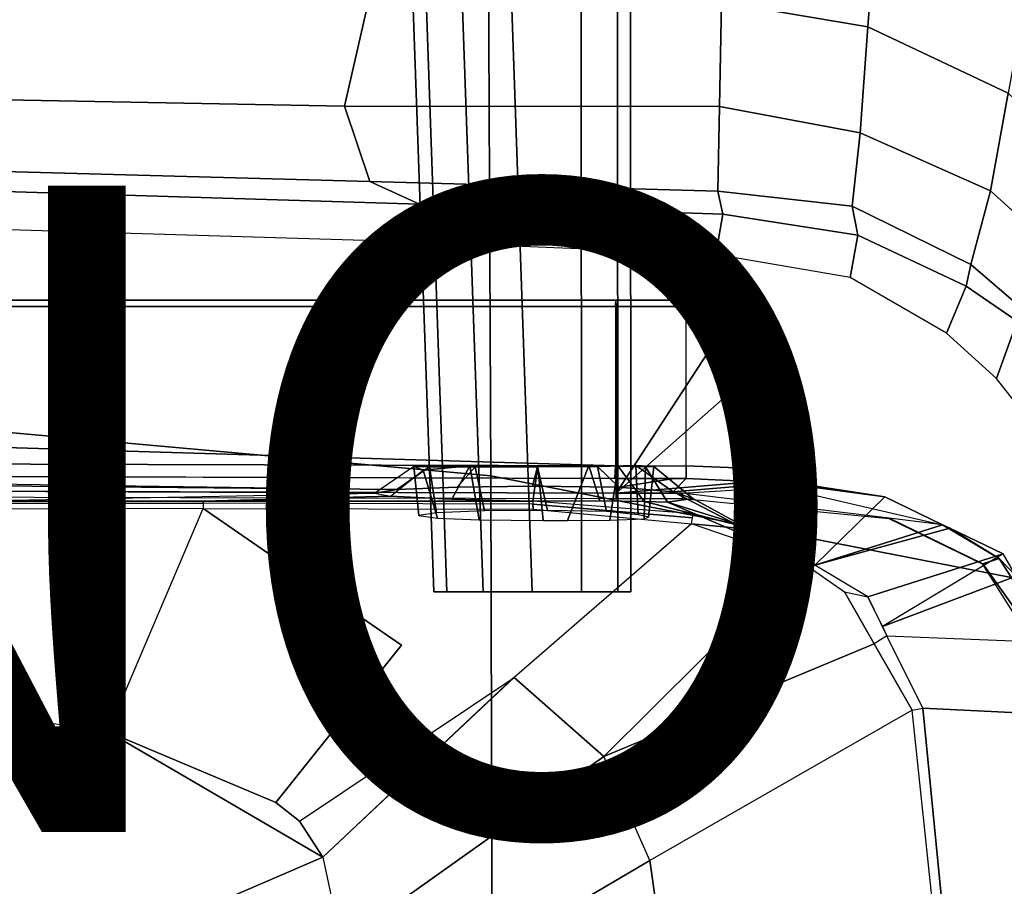
# Model space of a CAD drawing. Units: inches. Extents: x -12.5 to 13.5, y -13.4 to 13.4.
# Drawn here: x 4.3 to 7.3, y 2.8 to 5.5 of the extents above; entities that cross this region are included whole.
import ezdxf

# ---------------------------------------------------------------- set-up
doc = ezdxf.new("R2010")
doc.units = ezdxf.units.IN
doc.header["$MEASUREMENT"] = 0
for name, color, linetype in [('SEAT-FABRIC', 5, 'Continuous'), ('SEAT-FRAME', 5, 'Continuous'), ('SEAT-KNOBS', 5, 'Continuous'), ('SEAT-PROD_NO', 7, 'Continuous')]:
    doc.layers.add(name, color=color, linetype=linetype)
doc.styles.get("Standard").update_dxf_attribs({"font": 'arial.ttf'})

msp = doc.modelspace()

# ---------------------------------------------------------------- linework, layer by layer
at = {"layer": 'SEAT-FABRIC'}
for points in [[(5.714, 4.1024, 17.9768), (5.705, 6.1403, 18.2422), (3.5433, 6.4163, 18.3822), (3.5568, 4.2959, 18.0014)], [(5.714, 4.1024, 17.9768), (7.8108, 3.692, 17.9577), (7.8045, 5.5347, 18.1049), (5.705, 6.1403, 18.2422)], [(5.7196, 2.054, 17.8104), (5.714, 4.1024, 17.9768), (3.5568, 4.2959, 18.0014), (3.5649, 2.1532, 17.7764)], [(5.7196, 2.054, 17.8104), (7.8161, 1.8475, 17.8355), (7.8108, 3.692, 17.9577), (5.714, 4.1024, 17.9768)]]:
    msp.add_3dface(points, dxfattribs=at)
at = {"layer": 'SEAT-FRAME'}
for points in [[(6.4372, 5.999, 15.0595), (6.9108, 5.8874, 15.0414), (6.8814, 5.4914, 14.7139), (6.4281, 5.5677, 14.7492)], [(6.9108, 5.8874, 15.0414), (7.3807, 5.6448, 14.9844), (7.3156, 5.2854, 14.6595), (6.8814, 5.4914, 14.7139)], [(5.2615, 5.2458, 14.3431), (4.1008, 5.2674, 14.3915), (4.1094, 5.6606, 14.8278), (5.3419, 5.5983, 14.7899)], [(6.4225, 5.2447, 14.3286), (5.2615, 5.2458, 14.3431), (5.3419, 5.5983, 14.7899), (6.4281, 5.5677, 14.7492)], [(6.4225, 5.2447, 14.3286), (6.4281, 5.5677, 14.7492), (6.8814, 5.4914, 14.7139), (6.8577, 5.1628, 14.3142)], [(6.8577, 5.1628, 14.3142), (6.8814, 5.4914, 14.7139), (7.3156, 5.2854, 14.6595), (7.2607, 4.9834, 14.2725)], [(7.5868, 4.6886, 14.2287), (7.2607, 4.9834, 14.2725), (7.3156, 5.2854, 14.6595), (7.6687, 4.9538, 14.6021)], [(5.2615, 5.2458, 14.3431), (5.3402, 5.0124, 13.8933), (4.0927, 5.0468, 13.8933), (4.1008, 5.2674, 14.3915)], [(6.4225, 5.2447, 14.3286), (6.4174, 4.9825, 13.8932), (5.3402, 5.0124, 13.8933), (5.2615, 5.2458, 14.3431)], [(6.4225, 5.2447, 14.3286), (6.8577, 5.1628, 14.3142), (6.833, 4.9362, 13.8932), (6.4174, 4.9825, 13.8932)], [(6.8577, 5.1628, 14.3142), (7.2607, 4.9834, 14.2725), (7.2, 4.7553, 13.8932), (6.833, 4.9362, 13.8932)], [(4.0927, 5.0468, 13.8933), (5.3402, 5.0124, 13.8933), (5.4934, 4.9422, 13.7036), (4.1736, 4.9825, 13.7015)], [(6.4174, 4.9825, 13.8932), (6.4323, 4.9112, 13.7057), (5.4934, 4.9422, 13.7036), (5.3402, 5.0124, 13.8933)], [(5.4608, 4.8259, 13.5578), (4.187, 4.8644, 13.5541), (4.1736, 4.9825, 13.7015), (5.4934, 4.9422, 13.7036)], [(6.4174, 4.9825, 13.8932), (6.833, 4.9362, 13.8932), (6.8504, 4.8462, 13.7073), (6.4323, 4.9112, 13.7057)], [(7.5868, 4.6886, 14.2287), (7.5002, 4.4979, 13.8932), (7.2, 4.7553, 13.8932), (7.2607, 4.9834, 14.2725)], [(5.4608, 4.8259, 13.5578), (5.4934, 4.9422, 13.7036), (6.4323, 4.9112, 13.7057), (6.4108, 4.7867, 13.5638)], [(6.4323, 4.9112, 13.7057), (6.8504, 4.8462, 13.7073), (6.8265, 4.716, 13.5674), (6.4108, 4.7867, 13.5638)], [(7.2, 4.7553, 13.8932), (7.1853, 4.6887, 13.7082), (6.8504, 4.8462, 13.7073), (6.833, 4.9362, 13.8932)], [(7.1853, 4.6887, 13.7082), (7.125, 4.5428, 13.5695), (6.8265, 4.716, 13.5674), (6.8504, 4.8462, 13.7073)], [(7.2, 4.7553, 13.8932), (7.5002, 4.4979, 13.8932), (7.3435, 4.5803, 13.7085), (7.1853, 4.6887, 13.7082)], [(7.1853, 4.6887, 13.7082), (7.3435, 4.5803, 13.7085), (7.2794, 4.4035, 13.5704), (7.125, 4.5428, 13.5695)], [(2.0459, 4.6263, 13.8338), (2.0472, 4.6457, 13.8534), (6.1007, 4.6457, 13.5821), (6.1, 4.6263, 13.5624)], [(2.0483, 4.6457, 13.8837), (6.1017, 4.6457, 13.6122), (6.1007, 4.6457, 13.5821), (2.0472, 4.6457, 13.8534)], [(2.0496, 4.626, 13.9034), (6.1024, 4.626, 13.6319), (6.1017, 4.6457, 13.6122), (2.0483, 4.6457, 13.8837)], [(6.3188, 4.6263, 13.5624), (6.1, 4.6263, 13.5624), (6.1007, 4.6457, 13.5821), (6.3188, 4.6457, 13.5821)], [(6.3172, 4.6457, 13.6122), (6.3188, 4.6457, 13.5821), (6.1007, 4.6457, 13.5821), (6.1017, 4.6457, 13.6122)], [(6.3496, 4.626, 13.6319), (6.3172, 4.6457, 13.6122), (6.1017, 4.6457, 13.6122), (6.1024, 4.626, 13.6319)], [(6.3496, 4.626, 13.6319), (6.4642, 4.6036, 13.6319), (6.4478, 4.6269, 13.6122), (6.3172, 4.6457, 13.6122)], [(6.3172, 4.6457, 13.6122), (6.4478, 4.6269, 13.6122), (6.4517, 4.6237, 13.5818), (6.3188, 4.6457, 13.5821)], [(6.4412, 4.6099, 13.5622), (6.3188, 4.6263, 13.5624), (6.3188, 4.6457, 13.5821), (6.4517, 4.6237, 13.5818)], [(6.0997, 4.1325, 13.5538), (2.1157, 4.2527, 13.8226), (2.0459, 4.6263, 13.8338), (6.1, 4.6263, 13.5624)], [(6.1024, 4.0488, 13.6319), (6.1024, 4.626, 13.6319), (2.0496, 4.626, 13.9034), (2.0496, 4.0607, 13.9034)], [(6.3188, 4.6263, 13.5624), (6.1, 4.6263, 13.5624), (6.0997, 4.1325, 13.5538), (6.3188, 4.1324, 13.5538)], [(6.1024, 4.626, 13.6319), (6.1024, 4.0488, 13.6319), (6.4642, 4.6036, 13.6319), (6.3496, 4.626, 13.6319)], [(6.5551, 4.4488, 13.6319), (6.5309, 4.5369, 13.6319), (6.4642, 4.6036, 13.6319), (6.1024, 4.0488, 13.6319)], [(6.5551, 4.1235, 13.5538), (6.3188, 4.1324, 13.5538), (6.3188, 4.6263, 13.5624), (6.4412, 4.6099, 13.5622)], [(6.512, 4.5882, 13.5813), (6.4517, 4.6237, 13.5818), (6.4412, 4.6099, 13.5622), (6.4991, 4.5691, 13.5615)], [(6.4991, 4.5691, 13.5615), (6.4412, 4.6099, 13.5622), (6.5551, 4.1235, 13.5538), (6.5484, 4.5192, 13.562)], [(6.4985, 4.5693, 13.6319), (6.5124, 4.5833, 13.6122), (6.4478, 4.6269, 13.6122), (6.4642, 4.6036, 13.6319)], [(6.5124, 4.5833, 13.6122), (6.512, 4.5882, 13.5813), (6.4517, 4.6237, 13.5818), (6.4478, 4.6269, 13.6122)], [(6.4985, 4.5693, 13.6319), (6.5309, 4.5369, 13.6319), (6.55, 4.5412, 13.6122), (6.5124, 4.5833, 13.6122)], [(6.5484, 4.5192, 13.562), (6.4991, 4.5691, 13.5615), (6.512, 4.5882, 13.5813), (6.5547, 4.5207, 13.5802)], [(6.5124, 4.5833, 13.6122), (6.55, 4.5412, 13.6122), (6.5547, 4.5207, 13.5802), (6.512, 4.5882, 13.5813)], [(7.6591, 4.1828, 13.7073), (7.5022, 4.1196, 13.5705), (7.2794, 4.4035, 13.5704), (7.3435, 4.5803, 13.7085)], [(6.5551, 4.4488, 13.6319), (6.5748, 4.4488, 13.6122), (6.55, 4.5412, 13.6122), (6.5309, 4.5369, 13.6319)], [(6.5748, 4.4488, 13.6122), (6.5748, 4.4488, 13.5791), (6.5547, 4.5207, 13.5802), (6.55, 4.5412, 13.6122)], [(6.5748, 4.4488, 13.5791), (6.5547, 4.5207, 13.5802), (6.5484, 4.5192, 13.562), (6.5551, 4.4492, 13.5595)], [(6.5551, 4.4492, 13.5595), (6.5484, 4.5192, 13.562), (6.5551, 4.1235, 13.5538)], [(6.5551, 4.1261, 13.6319), (6.5551, 4.4488, 13.6319), (6.1024, 4.0488, 13.6319), (6.5725, 4.0873, 13.6325)], [(6.5551, 4.1235, 13.5538), (6.5551, 4.4492, 13.5595), (6.5748, 4.4488, 13.5791), (6.5748, 4.1234, 13.5735)], [(6.5551, 4.4488, 13.6319), (6.5551, 4.1261, 13.6319), (6.5748, 4.1261, 13.6122), (6.5748, 4.4488, 13.6122)], [(6.5748, 4.4488, 13.6122), (6.5748, 4.1261, 13.6122), (6.5748, 4.1234, 13.5735), (6.5748, 4.4488, 13.5791)], [(6.0997, 4.1325, 13.5538), (2.1157, 4.1442, 13.8207), (2.1157, 4.2527, 13.8226), (6.0997, 4.1325, 13.5538)], [(6.0984, 4.0939, 13.5161), (2.1137, 4.1056, 13.7831), (2.1157, 4.1442, 13.8207), (6.0997, 4.1325, 13.5538)], [(5.5049, 4.1191, 12.3292), (5.4755, 4.1308, 12.4735), (5.3549, 4.0484, 12.4734), (5.4042, 4.039, 12.2587)], [(5.3549, 4.0484, 12.4734), (5.4234, 4.0593, 12.7239), (5.5243, 4.1298, 12.6608), (5.4755, 4.1308, 12.4735)], [(5.5936, 4.03, 12.0516), (5.4042, 4.039, 12.2587), (5.5049, 4.1191, 12.3292), (5.6495, 4.1328, 12.1645)], [(5.6099, 4.0672, 12.9047), (5.6662, 4.1298, 12.7996), (5.5243, 4.1298, 12.6608), (5.4234, 4.0593, 12.7239)], [(5.5049, 4.1191, 12.3292), (5.4755, 4.1308, 12.4735), (5.4914, 3.9794, 12.4734), (5.5495, 3.9709, 12.279)], [(5.5243, 4.1298, 12.6608), (5.5463, 3.9877, 12.6635), (5.4914, 3.9794, 12.4734), (5.4755, 4.1308, 12.4735)], [(5.5049, 4.1191, 12.3292), (5.5495, 3.9709, 12.279), (5.6783, 3.9658, 12.1607), (5.6495, 4.1328, 12.1645)], [(5.5243, 4.1298, 12.6608), (5.6662, 4.1298, 12.7996), (5.6943, 3.9934, 12.7948), (5.5463, 3.9877, 12.6635)], [(5.5936, 4.03, 12.0516), (5.6495, 4.1328, 12.1645), (5.8594, 4.1308, 12.103), (5.8444, 4.0239, 11.9131)], [(5.6099, 4.0672, 12.9047), (5.8435, 4.0699, 12.9655), (5.8592, 4.1298, 12.846), (5.6662, 4.1298, 12.7996)], [(5.8594, 4.1308, 12.103), (5.6495, 4.1328, 12.1645), (5.6783, 3.9658, 12.1607), (5.8758, 3.9639, 12.1193)], [(5.8592, 4.1298, 12.846), (5.8897, 3.9948, 12.8267), (5.6943, 3.9934, 12.7948), (5.6662, 4.1298, 12.7996)], [(6.1108, 4.0665, 12.8889), (6.044, 4.1308, 12.7885), (5.8592, 4.1298, 12.846), (5.8435, 4.0699, 12.9655)], [(5.8444, 4.0239, 11.9131), (5.8594, 4.1308, 12.103), (6.0172, 4.1339, 12.156), (6.0515, 4.0247, 12.0258)], [(5.8592, 4.1298, 12.846), (6.044, 4.1308, 12.7885), (6.0719, 3.9914, 12.7492), (5.8897, 3.9948, 12.8267)], [(5.8594, 4.1308, 12.103), (5.8758, 3.9639, 12.1193), (5.9518, 3.9642, 12.1462), (6.0172, 4.1339, 12.156)], [(6.1082, 4.1314, 12.2211), (6.0172, 4.1339, 12.156), (5.9518, 3.9642, 12.1462), (6.0824, 3.9644, 12.2072)], [(6.1888, 4.022, 12.145), (6.0515, 4.0247, 12.0258), (6.0172, 4.1339, 12.156), (6.1082, 4.1314, 12.2211)], [(6.044, 4.1308, 12.7885), (6.1628, 4.1339, 12.6486), (6.1701, 3.9811, 12.5826), (6.0719, 3.9914, 12.7492)], [(6.1108, 4.0665, 12.8889), (6.2784, 4.0527, 12.7103), (6.1628, 4.1339, 12.6486), (6.044, 4.1308, 12.7885)], [(6.1082, 4.1314, 12.2211), (6.0824, 3.9644, 12.2072), (6.1886, 3.9686, 12.3754), (6.1933, 4.1294, 12.3354)], [(6.3185, 4.0938, 13.5162), (6.0984, 4.0939, 13.5161), (6.0997, 4.1325, 13.5538), (6.3188, 4.1324, 13.5538)], [(6.1888, 4.022, 12.145), (6.1082, 4.1314, 12.2211), (6.1933, 4.1294, 12.3354), (6.2612, 4.0206, 12.2078)], [(6.2185, 4.1306, 12.4735), (6.2025, 3.9737, 12.4734), (6.1701, 3.9811, 12.5826), (6.1628, 4.1339, 12.6486)], [(6.3391, 4.0319, 12.4734), (6.2185, 4.1306, 12.4735), (6.1628, 4.1339, 12.6486), (6.2784, 4.0527, 12.7103)], [(6.2185, 4.1306, 12.4735), (6.1933, 4.1294, 12.3354), (6.1886, 3.9686, 12.3754), (6.2025, 3.9737, 12.4734)], [(6.3391, 4.0319, 12.4734), (6.2612, 4.0206, 12.2078), (6.1933, 4.1294, 12.3354), (6.2185, 4.1306, 12.4735)], [(6.3185, 4.0938, 13.5162), (6.3188, 4.1324, 13.5538), (6.5551, 4.1235, 13.5538), (6.6106, 4.0802, 13.5171)], [(6.5551, 4.1261, 13.6319), (6.5725, 4.0873, 13.6325), (6.5861, 4.0999, 13.6113), (6.5748, 4.1261, 13.6122)], [(6.5551, 4.1235, 13.5538), (6.5748, 4.1234, 13.5735), (6.5853, 4.0958, 13.5563), (6.6106, 4.0802, 13.5171)], [(6.5861, 4.0999, 13.6113), (6.5853, 4.0958, 13.5563), (6.5748, 4.1234, 13.5735), (6.5748, 4.1261, 13.6122)], [(2.5976, 4.0857, 13.3277), (2.1081, 4.1089, 13.688), (2.1137, 4.1056, 13.7831), (5.4234, 4.0593, 12.7239)], [(2.8095, 4.059, 12.7176), (2.5976, 4.0857, 13.3277), (5.4234, 4.0593, 12.7239), (5.3549, 4.0484, 12.4734)], [(6.6094, 4.0671, 13.6321), (6.5725, 4.0873, 13.6325), (6.1024, 4.0488, 13.6319), (6.3078, 4.0488, 13.6319)], [(6.2784, 4.0527, 12.7103), (6.1108, 4.0665, 12.8889), (6.2821, 4.0939, 13.5161), (6.3185, 4.0938, 13.5162)], [(6.6106, 4.0802, 13.5171), (6.2784, 4.0527, 12.7103), (6.3185, 4.0938, 13.5162), (6.6106, 4.0802, 13.5171)], [(6.6094, 4.0671, 13.6321), (6.611, 4.0866, 13.6109), (6.5861, 4.0999, 13.6113), (6.5725, 4.0873, 13.6325)], [(6.5861, 4.0999, 13.6113), (6.611, 4.0866, 13.6109), (6.6106, 4.0802, 13.5171), (6.5853, 4.0958, 13.5563)], [(6.9334, 4.0368, 13.61), (6.611, 4.0866, 13.6109), (6.6094, 4.0671, 13.6321), (7.1121, 3.9508, 13.6091)], [(6.6106, 4.0802, 13.5171), (6.611, 4.0866, 13.6109), (6.9334, 4.0368, 13.61), (6.6106, 4.0802, 13.5171)], [(6.1024, 4.0488, 13.6319), (2.0496, 4.0607, 13.9034), (2.0483, 4.041, 13.8846), (6.102, 4.0319, 13.6221)], [(6.2784, 4.0527, 12.7103), (6.6106, 4.0802, 13.5171), (6.7174, 3.8257, 11.9154), (6.2784, 4.0527, 12.7103)], [(6.3078, 4.0488, 13.6319), (6.6094, 4.0671, 13.6321), (7.1121, 3.9508, 13.6091), (6.9477, 3.9705, 13.632)], [(6.9334, 4.0368, 13.61), (6.7174, 3.8257, 11.9154), (6.6106, 4.0802, 13.5171), (6.9334, 4.0368, 13.61)], [(4.0706, 4.0168, 11.8819), (4.0707, 4.0239, 11.9134), (4.8235, 4.0238, 11.9117), (4.8235, 4.0171, 11.8818)], [(4.0707, 4.0239, 11.9134), (5.3549, 4.0484, 12.4734), (5.4042, 4.039, 12.2587), (4.8235, 4.0238, 11.9117)], [(5.8444, 4.0239, 11.9131), (4.8235, 4.0238, 11.9117), (5.4042, 4.039, 12.2587), (5.5936, 4.03, 12.0516)], [(5.8447, 4.0146, 11.8852), (4.8235, 4.0171, 11.8818), (4.8235, 4.0238, 11.9117), (5.8444, 4.0239, 11.9131)], [(6.1888, 4.022, 12.145), (6.3405, 3.9844, 11.9155), (5.8444, 4.0239, 11.9131), (6.0515, 4.0247, 12.0258)], [(5.8447, 4.0146, 11.8852), (6.3388, 3.9719, 11.8842), (6.3405, 3.9844, 11.9155), (5.8444, 4.0239, 11.9131)], [(6.1024, 4.0488, 13.6319), (6.102, 4.0319, 13.6221), (6.3078, 4.0322, 13.622), (6.3078, 4.0488, 13.6319)], [(6.3391, 4.0319, 12.4734), (6.7174, 3.8257, 11.9154), (6.2612, 4.0206, 12.2078), (6.3391, 4.0319, 12.4734)], [(6.7174, 3.8257, 11.9154), (6.3391, 4.0319, 12.4734), (6.2784, 4.0527, 12.7103), (6.7174, 3.8257, 11.9154)], [(6.9477, 3.9705, 13.632), (6.3078, 4.0488, 13.6319), (6.3078, 4.0322, 13.622), (6.9459, 3.9697, 13.6274)], [(6.7174, 3.8257, 11.9154), (6.9334, 4.0368, 13.61), (7.1121, 3.9508, 13.6091), (6.7174, 3.8257, 11.9154)], [(4.8235, 4.0171, 11.8818), (4.8235, 4.0004, 11.8561), (4.0707, 3.9991, 11.8548), (4.0706, 4.0167, 11.8817)], [(4.8235, 4.0004, 11.8561), (4.0707, 3.9991, 11.8548), (4.0707, 3.3798, 11.444), (4.5299, 3.3099, 11.4208)], [(4.5299, 3.3099, 11.4208), (4.8235, 4.0004, 11.8561), (5.4383, 3.5784, 11.534), (5.049, 3.0912, 11.3684)], [(4.8235, 4.0004, 11.8561), (5.845, 3.9987, 11.8557), (5.8447, 4.0146, 11.8852), (4.8235, 4.0171, 11.8818)], [(5.845, 3.9987, 11.8557), (6.3359, 3.9533, 11.8566), (6.3388, 3.9719, 11.8842), (5.8447, 4.0146, 11.8852)], [(6.2612, 4.0206, 12.2078), (6.5352, 3.9353, 11.9162), (6.1888, 4.022, 12.145), (6.2612, 4.0206, 12.2078)], [(6.3405, 3.9844, 11.9155), (6.1888, 4.022, 12.145), (6.5352, 3.9353, 11.9162), (6.3405, 3.9844, 11.9155)], [(6.5352, 3.9353, 11.9162), (6.2612, 4.0206, 12.2078), (6.7174, 3.8257, 11.9154), (6.5352, 3.9353, 11.9162)], [(6.3405, 3.9844, 11.9155), (6.5352, 3.9353, 11.9162), (6.3359, 3.9533, 11.8566), (6.3388, 3.9719, 11.8842)], [(6.9477, 3.9705, 13.632), (6.9459, 3.9697, 13.6274), (7.2346, 3.8298, 13.623), (7.2371, 3.8294, 13.6321)], [(7.2371, 3.8294, 13.6321), (7.2874, 3.8459, 13.6319), (7.1121, 3.9508, 13.6091), (6.9477, 3.9705, 13.632)], [(6.3359, 3.9533, 11.8566), (5.7862, 3.4782, 11.5061), (6.0642, 3.2339, 11.463), (6.6725, 3.8377, 11.859)], [(6.5352, 3.9353, 11.9162), (6.7174, 3.8257, 11.9154), (6.6725, 3.8377, 11.859), (6.3359, 3.9533, 11.8566)], [(7.1121, 3.9508, 13.6091), (7.135, 3.9398, 13.6089), (6.7174, 3.8257, 11.9154), (7.1121, 3.9508, 13.6091)], [(7.3003, 3.8602, 13.6081), (6.8809, 3.7273, 11.9146), (6.7174, 3.8257, 11.9154), (7.135, 3.9398, 13.6089)], [(7.1121, 3.9508, 13.6091), (7.1121, 3.9508, 13.6091), (7.2874, 3.8459, 13.6319), (7.135, 3.9398, 13.6089)], [(7.135, 3.9398, 13.6089), (7.2874, 3.8459, 13.6319), (7.3406, 3.792, 13.6079), (7.3003, 3.8602, 13.6081)], [(6.8809, 3.7273, 11.9146), (7.3003, 3.8602, 13.6081), (6.9263, 3.6356, 11.9133), (6.8809, 3.7273, 11.9146)], [(7.3406, 3.792, 13.6079), (7.3292, 3.8113, 13.6079), (7.3003, 3.8602, 13.6081), (6.9263, 3.6356, 11.9133)], [(7.2371, 3.8294, 13.6321), (7.4114, 3.585, 13.6319), (7.4554, 3.5845, 13.6279), (7.2874, 3.8459, 13.6319)], [(7.2874, 3.8459, 13.6319), (7.4554, 3.5845, 13.6279), (7.4623, 3.5863, 13.6072), (7.3406, 3.792, 13.6079)], [(6.8093, 3.7432, 11.8605), (6.901, 3.5823, 11.8609), (6.0642, 3.2339, 11.463), (6.6725, 3.8377, 11.859)], [(6.6725, 3.8377, 11.859), (6.8093, 3.7432, 11.8605), (6.8809, 3.7273, 11.9146), (6.7174, 3.8257, 11.9154)], [(7.4114, 3.585, 13.6319), (7.2371, 3.8294, 13.6321), (7.2346, 3.8298, 13.623), (7.3991, 3.5695, 13.6225)], [(7.3406, 3.792, 13.6079), (6.9263, 3.6356, 11.9133), (6.9404, 3.607, 11.913), (7.4623, 3.5863, 13.6072)], [(6.8809, 3.7273, 11.9146), (6.9404, 3.607, 11.913), (6.901, 3.5823, 11.8609), (6.8093, 3.7432, 11.8605)], [(6.901, 3.5823, 11.8609), (7.018, 3.3771, 11.8615), (7.0511, 3.3834, 11.91), (6.9404, 3.607, 11.913)], [(7.5152, 3.3609, 13.6066), (7.0511, 3.3834, 11.91), (6.9404, 3.607, 11.913), (7.4623, 3.5863, 13.6072)], [(6.901, 3.5823, 11.8609), (7.018, 3.3771, 11.8615), (6.206, 2.9115, 11.4322), (6.0642, 3.2339, 11.463)], [(7.018, 3.3771, 11.8615), (6.901, 3.5823, 11.8609), (7.018, 3.3771, 11.8615)], [(5.7862, 3.4782, 11.5061), (5.7775, 3.4707, 11.5006), (5.1945, 2.9218, 11.3421), (5.1216, 3.0331, 11.3584)], [(6.0642, 3.2339, 11.463), (5.7862, 3.4782, 11.5061), (5.1945, 2.9218, 11.3421), (5.2509, 2.656, 11.3187)], [(7.1916, 1.7357, 11.8638), (7.018, 3.3771, 11.8615), (7.0511, 3.3834, 11.91), (7.2113, 1.7532, 11.9009)], [(7.2113, 1.7532, 11.9009), (7.0511, 3.3834, 11.91), (7.5152, 3.3609, 13.6066), (7.6694, 1.9828, 13.607)], [(4.5299, 3.3099, 11.4208), (5.1945, 2.9218, 11.3421), (2.3465, 1.6961, 11.2786), (4.0707, 3.3798, 11.444)], [(7.1916, 1.7357, 11.8638), (7.018, 3.3771, 11.8615), (6.206, 2.9115, 11.4322), (6.3951, 1.5802, 11.375)], [(5.1216, 3.0331, 11.3584), (5.1945, 2.9218, 11.3421), (4.5299, 3.3099, 11.4208), (5.049, 3.0912, 11.3684)], [(6.206, 2.9115, 11.4322), (6.0642, 3.2339, 11.463), (5.2509, 2.656, 11.3187), (5.3088, 2.3835, 11.2947)], [(5.2509, 2.656, 11.3187), (5.3088, 2.3835, 11.2947), (2.3465, 1.6961, 11.2786), (5.1945, 2.9218, 11.3421)], [(6.206, 2.9115, 11.4322), (5.3088, 2.3835, 11.2947), (5.4379, 1.3814, 11.2775), (6.3951, 1.5802, 11.375)]]:
    msp.add_3dface(points, dxfattribs=at)
for points, invisible_edges in [([(5.4234, 4.0593, 12.7239), (2.1137, 4.1056, 13.7831), (5.6099, 4.0672, 12.9047), (5.4234, 4.0593, 12.7239)], 3), ([(6.0984, 4.0939, 13.5161), (5.6099, 4.0672, 12.9047), (2.1137, 4.1056, 13.7831), (6.0984, 4.0939, 13.5161)], 3), ([(5.6099, 4.0672, 12.9047), (6.0984, 4.0939, 13.5161), (5.61, 4.0672, 12.9047), (5.6099, 4.0672, 12.9047)], 3), ([(5.61, 4.0672, 12.9047), (6.0984, 4.0939, 13.5161), (5.8435, 4.0699, 12.9655), (5.61, 4.0672, 12.9047)], 3), ([(6.2821, 4.0939, 13.5161), (5.8435, 4.0699, 12.9655), (6.0984, 4.0939, 13.5161), (6.2821, 4.0939, 13.5161)], 3), ([(5.8435, 4.0699, 12.9655), (6.2821, 4.0939, 13.5161), (6.1108, 4.0665, 12.8889), (5.8435, 4.0699, 12.9655)], 1), ([(4.0707, 4.0239, 11.9134), (2.8095, 4.059, 12.7176), (5.3549, 4.0484, 12.4734), (4.0707, 4.0239, 11.9134)], 15), ([(5.4383, 3.5784, 11.534), (4.8235, 4.0004, 11.8561), (5.845, 3.9987, 11.8557), (5.4383, 3.5784, 11.534)], 12), ([(5.845, 3.9987, 11.8557), (6.3359, 3.9533, 11.8566), (5.4383, 3.5784, 11.534), (5.845, 3.9987, 11.8557)], 15), ([(6.3359, 3.9533, 11.8566), (5.7862, 3.4782, 11.5061), (5.1216, 3.0331, 11.3584), (6.3359, 3.9533, 11.8566)], 14), ([(5.1216, 3.0331, 11.3584), (5.4383, 3.5784, 11.534), (6.3359, 3.9533, 11.8566), (5.1216, 3.0331, 11.3584)], 15), ([(5.4383, 3.5784, 11.534), (5.1216, 3.0331, 11.3584), (5.049, 3.0912, 11.3684), (5.4383, 3.5784, 11.534)], 1)]:
    msp.add_3dface(points, dxfattribs=dict(at, invisible_edges=invisible_edges))
at = {"layer": 'SEAT-KNOBS'}
for points in [[(5.5784, 3.7431, 12.3587), (5.5375, 3.7431, 12.5113), (5.4734, 5.5788, 12.4978), (5.5142, 5.5788, 12.3453)], [(5.5375, 3.7431, 12.5113), (5.5784, 3.7431, 12.6638), (5.5142, 5.5788, 12.6504), (5.4734, 5.5788, 12.4978)], [(5.6901, 3.7431, 12.2471), (5.5784, 3.7431, 12.3587), (5.5142, 5.5788, 12.3453), (5.6259, 5.5788, 12.2336)], [(5.5784, 3.7431, 12.6638), (5.6901, 3.7431, 12.7755), (5.6259, 5.5788, 12.7621), (5.5142, 5.5788, 12.6504)], [(5.8426, 3.7431, 12.2062), (5.6901, 3.7431, 12.2471), (5.6259, 5.5788, 12.2336), (5.7785, 5.5788, 12.1927)], [(5.6901, 3.7431, 12.7755), (5.8426, 3.7431, 12.8164), (5.7785, 5.5788, 12.8029), (5.6259, 5.5788, 12.7621)], [(5.9952, 3.7431, 12.2471), (5.8426, 3.7431, 12.2062), (5.7785, 5.5788, 12.1927), (5.9943, 5.5788, 12.2336)], [(5.8426, 3.7431, 12.8164), (5.9952, 3.7431, 12.7755), (5.9943, 5.5788, 12.7621), (5.7785, 5.5788, 12.8029)], [(6.1069, 3.7431, 12.3587), (5.9952, 3.7431, 12.2471), (5.9943, 5.5788, 12.2336), (6.106, 5.5788, 12.3453)], [(5.9952, 3.7431, 12.7755), (6.1069, 3.7431, 12.6638), (6.106, 5.5788, 12.6504), (5.9943, 5.5788, 12.7621)], [(6.1477, 3.7431, 12.5113), (6.1069, 3.7431, 12.3587), (6.106, 5.5788, 12.3453), (6.1468, 5.5788, 12.4978)], [(6.1069, 3.7431, 12.6638), (6.1477, 3.7431, 12.5113), (6.1468, 5.5788, 12.4978), (6.106, 5.5788, 12.6504)]]:
    msp.add_3dface(points, dxfattribs=at)

# ---------------------------------------------------------------- texts
at = {"layer": 'SEAT-PROD_NO', "flags": 8}
msp.add_attdef('PROD_NO', (-6, 3), 'SAYL_UPHSHGHBCK_ARMS', height=2, dxfattribs=at)

doc.saveas('drawing.dxf')
